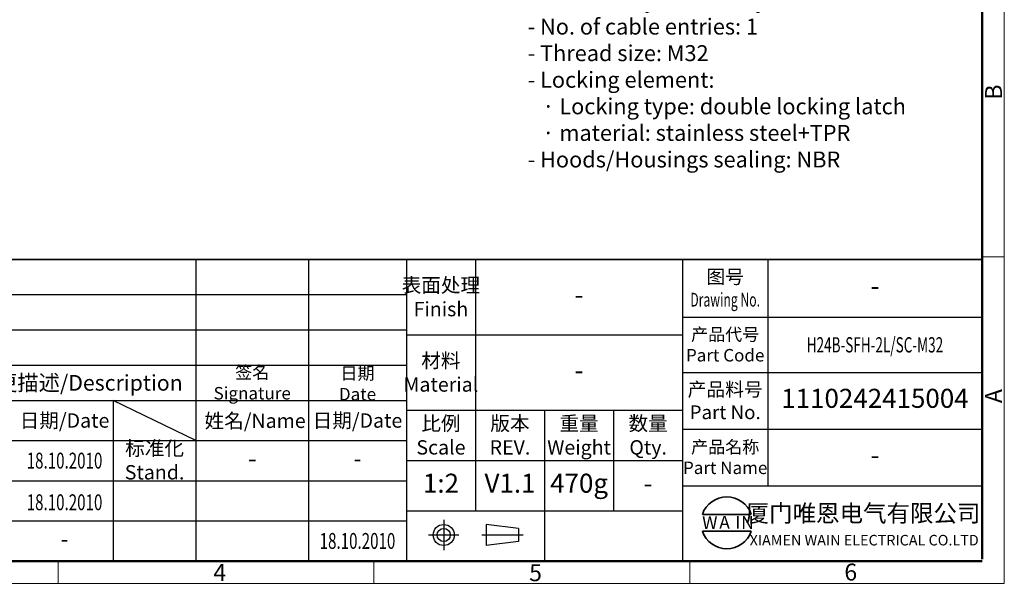
# Model space of a CAD drawing. Units: millimetres. Extents: x 849 to 1443, y 588 to 1008.
# Drawn here: x 1134 to 1443, y 588 to 765 of the extents above; entities that cross this region are included whole.
import ezdxf

# ---------------------------------------------------------------- set-up
doc = ezdxf.new("R2010")
doc.units = ezdxf.units.MM
doc.header["$LTSCALE"] = 65.395
for name, color, linetype, lineweight in [('Dim', 3, 'CONTINUOUS', 15), ('图框', 7, 'CONTINUOUS', 20), ('打标文字', 3, 'CONTINUOUS', 20)]:
    doc.layers.add(name, color=color, linetype=linetype, lineweight=lineweight)
doc.styles.add('Chinese', font='txt')
doc.styles.add('Romans字体', font='romans.shx', dxfattribs={"width": 0.75})
doc.styles.get("Standard").update_dxf_attribs({"font": 'txt', "width": 0.75})
doc.styles.add('工程字', font='gbenor.shx', dxfattribs={"bigfont": 'gbcbig.shx'})

# ---------------------------------------------------------------- blocks, each defined once
blk = doc.blocks.new('A4图框-NEW')
at = {"layer": '图框', "color": 1, "lineweight": 18}
for p, q in [((1130.41, 480.53), (1130.41, 690.53)), ((833.41, 480.53), (1130.41, 480.53))]:
    blk.add_line(p, q, dxfattribs=at)
at = {"layer": '图框', "lineweight": 50}
for p, q in [((1126.93, 484.34), (1126.93, 675.53)), ((836.85, 484.03), (1126.93, 484.03))]:
    blk.add_line(p, q, dxfattribs=at)
at = {"layer": '图框', "lineweight": 35}
blk.add_line((946.93, 531.33), (1126.93, 531.33), dxfattribs=at)
at = {"layer": '图框', "lineweight": -3}
for p, q in [((1003.65, 531.33), (1003.65, 484.03)), ((1021.3, 531.33), (1021.3, 484.03)), ((1036.65, 531.33), (1036.65, 484.01)), ((1047.47, 531.33), (1047.47, 507.67)), ((1079.97, 531.33), (1079.97, 484.01)), ((1093.32, 531.33), (1093.32, 495.84)), ((946.93, 525.8), (1036.65, 525.8)), ((1079.97, 522.27), (1126.93, 522.27)), ((946.93, 520.27), (1036.65, 520.27)), ((1036.65, 519.5), (1079.97, 519.5)), ((946.93, 514.74), (1036.65, 514.74)), ((1079.97, 513.59), (1126.93, 513.59)), ((946.93, 509.21), (1036.65, 509.21)), ((990.67, 509.21), (990.67, 484.03)), ((1003.65, 502.91), (990.67, 509.21)), ((1036.65, 507.67), (1079.97, 507.67)), ((1047.48, 507.67), (1047.48, 491.9)), ((1058.31, 507.67), (1058.31, 484.03)), ((1069.14, 507.67), (1069.14, 491.9)), ((1079.97, 504.71), (1126.93, 504.71)), ((946.93, 502.91), (1036.65, 502.91)), ((1036.65, 499.78), (1079.97, 499.78)), ((946.93, 496.62), (1036.65, 496.62)), ((1079.97, 495.84), (1126.93, 495.84)), ((1036.65, 491.9), (1079.97, 491.9)), ((946.93, 490.33), (1036.65, 490.33))]:
    blk.add_line(p, q, dxfattribs=at)
at = {"layer": '图框', "color": 6}
for p, q in [((1126.91, 531.71), (1130.41, 531.71)), ((982.02, 484.03), (982.02, 480.53)), ((1031.55, 484.03), (1031.55, 480.53)), ((1081.09, 484.03), (1081.09, 480.53))]:
    blk.add_line(p, q, dxfattribs=at)
at = {"layer": '图框', "color": 4, "lineweight": 35}
for p, q in [((1083.06, 491.34), (1090.74, 491.34)), ((1083.06, 488.7), (1090.74, 488.7))]:
    blk.add_line(p, q, dxfattribs=at)
at = {"layer": '图框', "lineweight": 25}
for p, q in [((1042.5, 490.48), (1042.5, 485.74)), ((1054.23, 489.14), (1049.16, 489.76)), ((1049.16, 489.76), (1049.16, 486.46)), ((1040.14, 488.11), (1044.87, 488.11)), ((1048.47, 488.11), (1054.95, 488.11)), ((1054.23, 489.14), (1054.23, 487.08)), ((1054.23, 487.08), (1049.16, 486.46))]:
    blk.add_line(p, q, dxfattribs=at)
for radius in [1.65, 1.03]:
    blk.add_circle((1042.5, 488.11), radius, dxfattribs=at)
at = {"layer": '图框', "color": 4, "lineweight": 35}
for start, end in [(18.9524, 161.0476), (198.9524, 341.0476)]:
    blk.add_arc((1086.9, 490.02), 4.06, start, end, dxfattribs=at)
at = {"layer": '图框', "color": 6, "insert": (1127.4, 556.37), "char_height": 2.65, "width": 2.5579, "attachment_point": 1, "rotation": 90, "style": 'Romans字体'}
blk.add_mtext('B', dxfattribs=at)
at = {"layer": '图框', "attachment_point": 5}
for s, insert, char_height, width in [('图号{\\Ftxt|c134;\\P\\Fromans|c134;\\W0.65;Drawing No.}', (1086.64, 526.8), 2.1549, 13.3447), ('表面处理\\P{\\Fromans|c134;Finish}', (1042.06, 525.41), 2.2528, 10.82), ('产品代号\\P{\\Fromans|c134;Part Code}', (1086.64, 517.93), 1.959, 13.3447), ('材料\\P{\\Fromans|c134;Material}', (1042.06, 513.59), 2.2528, 10.82), ('签名\\P{\\Fromans|c134;Signature} ', (1012.47, 511.97), 1.959, 17.6264), ('日期\\P{\\Fromans|c134;Date}', (1028.98, 511.83), 1.959, 15.3523), ('  变更描述{\\Fromans|c134;/Description}', (984.51, 511.97), 2.4487, 38.2879), ('产品料号\\P{\\Fromans|c134;Part No.}', (1086.64, 509.15), 2.1549, 13.3447), ('日期{\\Fromans|c134;/Date}', (983.04, 506.06), 2.2528, 15.2624), ('姓名{\\Fromans|c134;/Name}', (1012.93, 506.02), 2.2528, 16.9349), ('日期{\\Fromans|c134;/Date}', (1028.98, 506.06), 2.2528, 15.3523), ('比例\\P{\\Fromans|c134;Scale}', (1042.07, 503.73), 2.2528, 10.8293), ('版本\\P{\\Fromans|c134;REV.}', (1052.89, 503.73), 2.2528, 10.8387), ('重量\\P{\\Fromans|c134;Weight}', (1063.73, 503.73), 2.2528, 10.8293), ('数量\\P{\\Fromans|c134;Qty.}', (1074.56, 503.73), 2.2528, 10.8293), ('产品名称\\P{\\Fromans|c134;Part Name}', (1086.64, 500.28), 1.959, 13.3447)]:
    blk.add_mtext(s, dxfattribs=dict(at, insert=insert, char_height=char_height, width=width))
at = {"layer": '图框', "color": 3, "attachment_point": 5, "style": 'Romans字体'}
for s, insert, char_height, width in [('-', (1110.12, 526.8), 2.99, 33.6124), ('-', (1063.72, 525.41), 2.99, 32.4974), ('-', (1063.73, 513.59), 2.99, 32.488), ('{\\W0.7;18.10.2010}', (983.04, 499.77), 2.4879, 15.2624), ('-', (1110.12, 500.28), 2.99, 33.6124), ('-', (1012.48, 499.77), 2.99, 17.6488), ('-', (1028.98, 499.77), 2.49, 15.3523), ('V1.1', (1052.9, 495.84), 2.986, 10.8293), ('-', (1074.56, 495.84), 2.99, 10.8293), ('{\\W0.7;18.10.2010}', (983.04, 493.24), 2.4879, 15.2624), ('{\\W0.7;18.10.2010}', (1028.98, 487.18), 2.4879, 15.3523), ('-', (983.04, 487.18), 2.49, 15.2624)]:
    blk.add_mtext(s, dxfattribs=dict(at, insert=insert, char_height=char_height, width=width))
at = {"layer": '图框', "color": 6, "linetype": 'ByBlock', "lineweight": 18, "insert": (1127.4, 508.79), "char_height": 2.65, "width": 2.5579, "attachment_point": 1, "rotation": 90, "style": 'Romans字体'}
blk.add_mtext('A', dxfattribs=at)
at = {"layer": '图框', "insert": (997.16, 499.82), "char_height": 2.2528, "width": 12.9801, "attachment_point": 5, "style": 'Romans字体'}
blk.add_mtext('{\\fFangSong_GB2312|b0|i0|c134|p49;标准化}\\PStand.', dxfattribs=at)
at = {"layer": '图框', "color": 1, "lineweight": 20, "insert": (1108.26, 491.52), "char_height": 2.6991, "width": 82.3083, "attachment_point": 5}
blk.add_mtext('{\\fSimHei|b0|i0|c134|p2;厦门唯恩电气有限公司}', dxfattribs=at)
at = {"layer": '图框', "color": 1, "lineweight": 20, "char_height": 2.0059, "width": 5.0472, "attachment_point": 1, "style": 'Chinese'}
for s, insert in [('{\\fArial|b0|i0|c0|p34;W}', (1083.03, 491.05)), ('{\\fArial|b0|i0|c0|p34;A}', (1085.71, 491.09)), ('{\\fArial|b0|i0|c0|p34;I}', (1088.21, 491.09)), ('{\\fArial|b0|i0|c0|p34;N}', (1089.14, 491.08))]:
    blk.add_mtext(s, dxfattribs=dict(at, insert=insert))
at = {"layer": '图框', "color": 3, "lineweight": 20, "insert": (1108.44, 487.3), "char_height": 1.6525, "width": 68.0856, "attachment_point": 5, "style": '工程字'}
blk.add_mtext('{\\fArial Narrow|b0|i0|c0|p34;XIAMEN WAIN ELECTRICAL CO.LTD}', dxfattribs=at)
at = {"layer": '图框', "color": 6, "char_height": 2.65, "width": 2.5579, "attachment_point": 1, "style": 'Romans字体'}
for s, insert in [('4', (1006.38, 483.57)), ('5', (1055.9, 483.52)), ('6', (1105.33, 483.62))]:
    blk.add_mtext(s, dxfattribs=dict(at, insert=insert))

msp = doc.modelspace()

# ---------------------------------------------------------------- block references
at = {"layer": 'Dim', "xscale": 2.0000084179768, "yscale": 2.000008417976847, "zscale": 2.000008417976847}
msp.add_blockref('A4图框-NEW', (-817.96, -372.72), dxfattribs=at)

# ---------------------------------------------------------------- texts
at = {"layer": '图框', "color": 3, "attachment_point": 5, "style": 'Romans字体'}
for s, insert, char_height, width in [('{\\W0.65;H24B-SFH-2L/SC-M32}', (1402.3, 663.14), 4.8, 67.2251), ('1110242415004', (1402.3, 645.59), 5.9711, 67.2251), ('1:2', (1266.19, 618.97), 5.971, 21.6588), ('470g ', (1309.51, 618.97), 5.971, 21.6588)]:
    msp.add_mtext(s, dxfattribs=dict(at, insert=insert, char_height=char_height, width=width))
at = {"layer": '打标文字', "color": 3, "insert": (1293.37, 948.81), "char_height": 5, "width": 160.2826, "attachment_point": 1, "style": 'Romans字体'}
msp.add_mtext('\\A1;{\\f仿宋_GB2312|b0|i0|c134|p49;技术参数：}\\P- {\\f仿宋_GB2312|b0|i0|c134|p49;材料}: {\\f仿宋_GB2312|b0|i0|c134|p49;压铸铝}\\P- {\\f仿宋_GB2312|b0|i0|c134|p49;表面处理}: {\\f仿宋_GB2312|b0|i0|c134|p49;粉末喷涂}\\P- {\\f仿宋_GB2312|b0|i0|c134|p49;颜色}: RAL 7037{\\f仿宋_GB2312|b0|i0|c134|p49;（灰色）} \\P- {\\f仿宋_GB2312|b0|i0|c134|p49;温度范围}: -40{\\f仿宋_GB2312|b0|i0|c134|p49;℃} - +125{\\f仿宋_GB2312|b0|i0|c134|p49;℃}\\P- {\\f仿宋_GB2312|b0|i0|c134|p49;防护等级}: IP65    \\P- {\\f仿宋_GB2312|b0|i0|c134|p49;出线方向}: {\\f仿宋_GB2312|b0|i0|c134|p49;侧出线}\\P- {\\f仿宋_GB2312|b0|i0|c134|p49;出线孔数}: 1\\P- {\\f仿宋_GB2312|b0|i0|c134|p49;螺纹规格}: M32\\P- {\\f仿宋_GB2312|b0|i0|c134|p49;联锁元件}:\\P   {\\f仿宋_GB2312|b0|i0|c134|p49;·} {\\f仿宋_GB2312|b0|i0|c134|p49;锁扣方式}:{\\f仿宋_GB2312|b0|i0|c134|p49;金属双扣}\\P   {\\f仿宋_GB2312|b0|i0|c134|p49;·} {\\f仿宋_GB2312|b0|i0|c134|p49;材料}:{\\f仿宋_GB2312|b0|i0|c134|p49;不锈钢}+{\\f仿宋_GB2312|b0|i0|c134|p49;软胶}\\P- {\\f仿宋_GB2312|b0|i0|c134|p49;密封元件}: NBR\\P\\P\\PTechnical specification:\\P- Material: aluminium die-cast\\P- Surface: powder-coated\\P- Colour: RAL 7037(gery)\\P- Temperature range: -40{\\f仿宋_GB2312|b0|i0|c134|p49;℃} - +125{\\f仿宋_GB2312|b0|i0|c134|p49;℃}\\P- Degree of protection: IP65\\P- Cable entry: side entry\\P- No. of cable entries: 1\\P- Thread size: M32\\P- Locking element:\\P   {\\f仿宋_GB2312|b0|i0|c134|p49;·} Locking type: double locking latch  \\P   {\\f仿宋_GB2312|b0|i0|c134|p49;·} material: stainless steel+TPR\\P- Hoods/Housings sealing: NBR\\P\\P\\P  ', dxfattribs=at)

doc.saveas('drawing.dxf')
